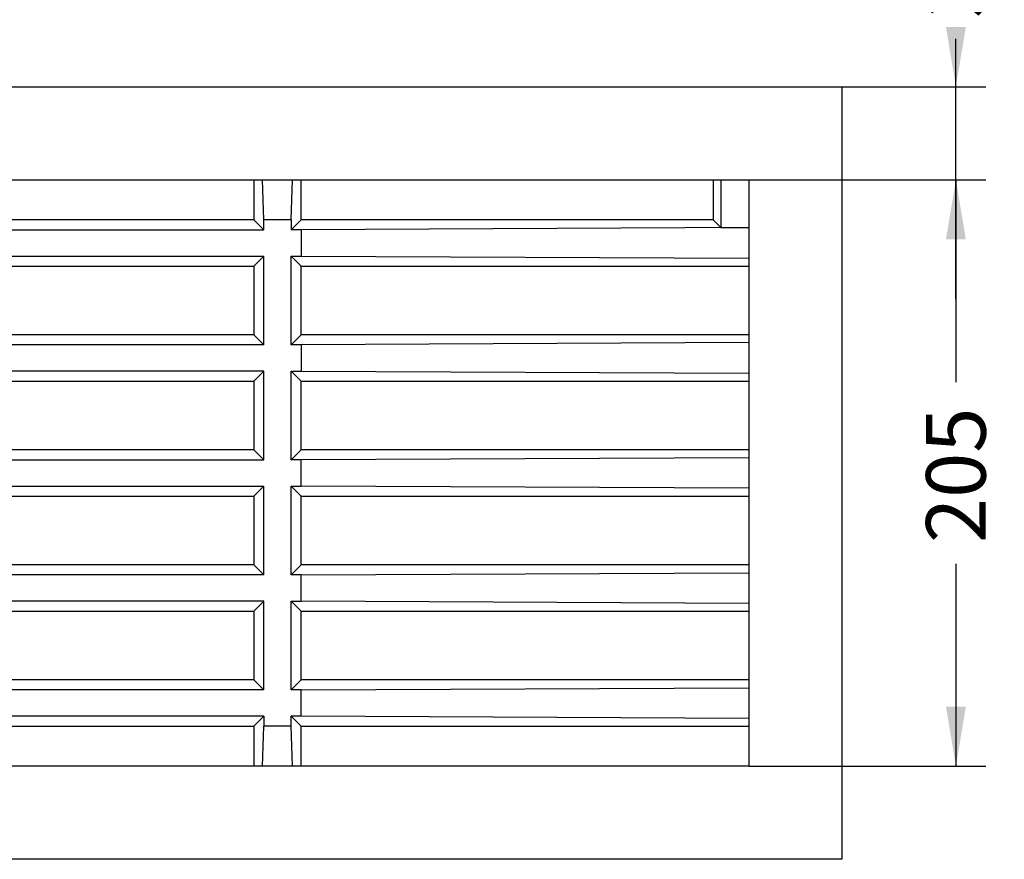
# Model space of a CAD drawing. Units: millimetres. Extents: x 0 to 291, y 0 to 204.
# Drawn here: x 236 to 288, y 45 to 89 of the extents above; entities that cross this region are included whole.
import ezdxf
from ezdxf.enums import TextEntityAlignment as Align

# ---------------------------------------------------------------- set-up
doc = ezdxf.new("R2010")
doc.units = ezdxf.units.MM
for name, color, linetype in [('PO-20M', 7, 'Continuous'), ('PO-20R', 7, 'Continuous'), ('Predeterminado', 7, 'Continuous')]:
    doc.layers.add(name, color=color, linetype=linetype)
doc.styles.add('SEACAD_Arial', font='arial.ttf')
doc.dimstyles.new('ISO', dxfattribs={"dimtxt": 3.125, "dimasz": 3.125, "dimexe": 1.5625, "dimexo": 0, "dimgap": 0.78125, "dimtad": 0, "dimdec": 0, "dimlfac": 6.666667, "dimtxsty": 'SEACAD_Arial', "dimblk1": '_SE_FILLED', "dimblk2": '_SE_FILLED', "dimsah": 1, "dimcen": 1.5625, "dimadec": 1, "dimazin": 0, "dimtfac": 0.5, "dimtmove": 0, "dimatfit": 3, "dimfxl": 1, "dimarcsym": 0})

# ---------------------------------------------------------------- blocks, each defined once
blk = doc.blocks.new('SE2')
at = {"layer": 'PO-20M', "color": 7, "linetype": 'Continuous'}
for p, q in [((187.139, 85.323), (279.389, 85.323)), ((279.389, 85.323), (279.389, 44.823)), ((192.014, 80.448), (274.514, 80.448)), ((274.514, 80.448), (274.514, 49.698)), ((274.514, 49.698), (192.014, 49.698)), ((279.389, 44.823), (187.139, 44.823))]:
    blk.add_line(p, q, dxfattribs=at)
at = {"layer": 'PO-20R', "color": 7, "linetype": 'Continuous'}
for p, q in [((248.564, 80.448), (248.564, 78.348)), ((249.089, 78.348), (249.02, 80.448)), ((250.514, 78.348), (250.583, 80.448)), ((251.039, 78.348), (251.039, 80.448)), ((272.639, 80.448), (272.639, 78.348)), ((273.046, 80.448), (273.046, 77.941)), ((248.564, 78.348), (217.964, 78.348)), ((249.089, 77.823), (248.564, 78.348)), ((250.514, 78.348), (249.089, 78.348)), ((249.089, 77.823), (249.089, 78.348)), ((250.514, 77.823), (251.039, 78.348)), ((250.514, 78.348), (250.514, 77.823)), ((272.639, 78.348), (251.039, 78.348)), ((273.046, 77.941), (272.639, 78.348)), ((217.439, 77.823), (249.089, 77.823)), ((251.039, 77.823), (250.514, 77.823)), ((274.514, 77.936), (251.039, 77.823)), ((251.039, 77.823), (251.039, 76.443)), ((273.046, 77.941), (274.514, 77.941)), ((217.439, 76.443), (249.089, 76.443)), ((249.089, 76.443), (248.564, 75.918)), ((249.089, 71.793), (249.089, 76.443)), ((250.514, 76.443), (251.039, 75.918)), ((250.514, 71.793), (250.514, 76.443)), ((250.514, 76.443), (251.039, 76.443)), ((251.039, 76.443), (274.514, 76.33)), ((217.964, 75.918), (248.564, 75.918)), ((248.564, 75.918), (248.564, 72.318)), ((251.039, 72.318), (251.039, 75.918)), ((251.039, 75.918), (274.514, 75.918)), ((248.564, 72.318), (217.964, 72.318)), ((249.089, 71.793), (248.564, 72.318)), ((250.514, 71.793), (251.039, 72.318)), ((274.514, 72.318), (251.039, 72.318)), ((249.089, 71.793), (217.439, 71.793)), ((251.039, 71.793), (250.514, 71.793)), ((274.514, 71.906), (251.039, 71.793)), ((251.039, 71.793), (251.039, 70.413)), ((249.089, 70.413), (217.439, 70.413)), ((249.089, 70.413), (248.564, 69.888)), ((249.089, 65.763), (249.089, 70.413)), ((250.514, 70.413), (251.039, 69.888)), ((250.514, 65.763), (250.514, 70.413)), ((250.514, 70.413), (251.039, 70.413)), ((251.039, 70.413), (274.514, 70.3)), ((217.964, 69.888), (248.564, 69.888)), ((248.564, 69.888), (248.564, 66.288)), ((251.039, 66.288), (251.039, 69.888)), ((251.039, 69.888), (274.514, 69.888)), ((248.564, 66.288), (217.964, 66.288)), ((249.089, 65.763), (248.564, 66.288)), ((250.514, 65.763), (251.039, 66.288)), ((274.514, 66.288), (251.039, 66.288)), ((217.439, 65.763), (249.089, 65.763)), ((251.039, 65.763), (250.514, 65.763)), ((274.514, 65.876), (251.039, 65.763)), ((251.039, 64.383), (251.039, 65.763)), ((217.439, 64.383), (249.089, 64.383)), ((249.089, 64.383), (248.564, 63.858)), ((249.089, 59.733), (249.089, 64.383)), ((250.514, 64.383), (251.039, 63.858)), ((250.514, 59.733), (250.514, 64.383)), ((250.514, 64.383), (251.039, 64.383)), ((274.514, 64.27), (251.039, 64.383)), ((217.964, 63.858), (248.564, 63.858)), ((248.564, 63.858), (248.564, 60.258)), ((251.039, 60.258), (251.039, 63.858)), ((251.039, 63.858), (274.514, 63.858)), ((248.564, 60.258), (217.964, 60.258)), ((249.089, 59.733), (248.564, 60.258)), ((250.514, 59.733), (251.039, 60.258)), ((274.514, 60.258), (251.039, 60.258)), ((249.089, 59.733), (217.439, 59.733)), ((251.039, 59.733), (250.514, 59.733)), ((251.039, 59.733), (274.514, 59.846)), ((251.039, 58.353), (251.039, 59.733)), ((249.089, 58.353), (217.439, 58.353)), ((249.089, 58.353), (248.564, 57.828)), ((249.089, 53.703), (249.089, 58.353)), ((250.514, 58.353), (251.039, 57.828)), ((250.514, 53.703), (250.514, 58.353)), ((250.514, 58.353), (251.039, 58.353)), ((274.514, 58.24), (251.039, 58.353)), ((217.964, 57.828), (248.564, 57.828)), ((248.564, 57.828), (248.564, 54.228)), ((251.039, 54.228), (251.039, 57.828)), ((251.039, 57.828), (274.514, 57.828)), ((248.564, 54.228), (217.964, 54.228)), ((249.089, 53.703), (248.564, 54.228)), ((250.514, 53.703), (251.039, 54.228)), ((274.514, 54.228), (251.039, 54.228)), ((249.089, 53.703), (217.439, 53.703)), ((251.039, 53.703), (250.514, 53.703)), ((251.039, 53.703), (274.514, 53.816)), ((251.039, 52.323), (251.039, 53.703)), ((249.089, 52.323), (217.439, 52.323)), ((249.089, 52.323), (248.564, 51.798)), ((249.089, 52.323), (249.089, 51.798)), ((250.514, 52.323), (251.039, 51.798)), ((250.514, 51.798), (250.514, 52.323)), ((251.039, 52.323), (250.514, 52.323)), ((274.514, 52.21), (251.039, 52.323)), ((217.964, 51.798), (248.564, 51.798)), ((248.564, 51.798), (248.564, 49.698)), ((249.02, 49.698), (249.089, 51.798)), ((250.514, 51.798), (249.089, 51.798)), ((250.583, 49.698), (250.514, 51.798)), ((251.039, 49.698), (251.039, 51.798)), ((251.039, 51.798), (274.514, 51.798))]:
    blk.add_line(p, q, dxfattribs=at)
blk = doc.blocks.new('DMBLK76')
at = {"layer": 'Predeterminado', "linetype": 'Continuous'}
for points in [[(285.892, 77.323), (285.371, 80.448), (284.851, 77.323)], [(285.892, 52.823), (284.851, 52.823), (285.371, 49.698)]]:
    blk.add_hatch(color=7, dxfattribs=at).paths.add_polyline_path(points)
at = {"layer": 'Predeterminado', "color": 7, "linetype": 'Continuous'}
for p, q in [((274.514, 80.448), (286.934, 80.448)), ((285.371, 80.448), (285.371, 69.835)), ((285.371, 60.311), (285.371, 49.698)), ((274.514, 49.698), (286.934, 49.698))]:
    blk.add_line(p, q, dxfattribs=at)
at = {"layer": 'Predeterminado', "color": 7, "linetype": 'Continuous', "style": 'SEACAD_Arial'}
blk.add_text('205', height=3.125, rotation=90, dxfattribs=at).set_placement((283.809, 61.404), align=Align.TOP_LEFT)
blk = doc.blocks.new('_SE_FILLED')
at = {"color": 0}
blk.add_line((0, 0), (-1, 0), dxfattribs=at)
blk.add_solid([(0, 0), (-1, -0.1665), (-1, 0.1665), (0, 0)], dxfattribs=at)
blk = doc.blocks.new('DMBLK78')
at = {"layer": 'Predeterminado', "linetype": 'Continuous'}
for points in [[(285.892, 88.448), (284.851, 88.448), (285.371, 85.323)], [(285.892, 77.323), (285.371, 80.448), (284.851, 77.323)]]:
    blk.add_hatch(color=7, dxfattribs=at).paths.add_polyline_path(points)
at = {"layer": 'Predeterminado', "color": 7, "linetype": 'Continuous'}
for p, q in [((285.371, 74.198), (285.371, 87.828)), ((279.389, 85.323), (286.934, 85.323)), ((274.514, 80.448), (286.934, 80.448))]:
    blk.add_line(p, q, dxfattribs=at)
at = {"layer": 'Predeterminado', "color": 7, "linetype": 'Continuous', "style": 'SEACAD_Arial'}
blk.add_text('32,5', height=3.125, rotation=90, dxfattribs=at).set_placement((283.809, 88.922), align=Align.TOP_LEFT)

msp = doc.modelspace()

# ---------------------------------------------------------------- block references
at = {"layer": 'Predeterminado'}
msp.add_blockref('SE2', (0, 0), dxfattribs=at)

# ---------------------------------------------------------------- dimensions: what is measured, and where the dimension line sits
at = {"layer": 'Predeterminado', "color": 7, "linetype": 'Continuous'}
for base, p2, angle, picture, middle, dimtype in [((285.3713, 85.3228), (279.3893, 85.3228), 90, 'DMBLK78', (285.3713, 87.8283), 160), ((285.3713, 80.4478), (274.5143, 49.6978), 270, 'DMBLK76', (285.3713, 65.0728), 161)]:
    dim = msp.add_linear_dim(base=base, p1=(274.5143, 80.4478), p2=p2, angle=angle, text='\\A1;<>', dimstyle='ISO', override={"dimdec": 2}, dxfattribs=at)
    dim.commit()
    dim.dimension.update_dxf_attribs({"geometry": picture, "text_midpoint": middle, "dimtype": dimtype})

doc.saveas('drawing.dxf')
